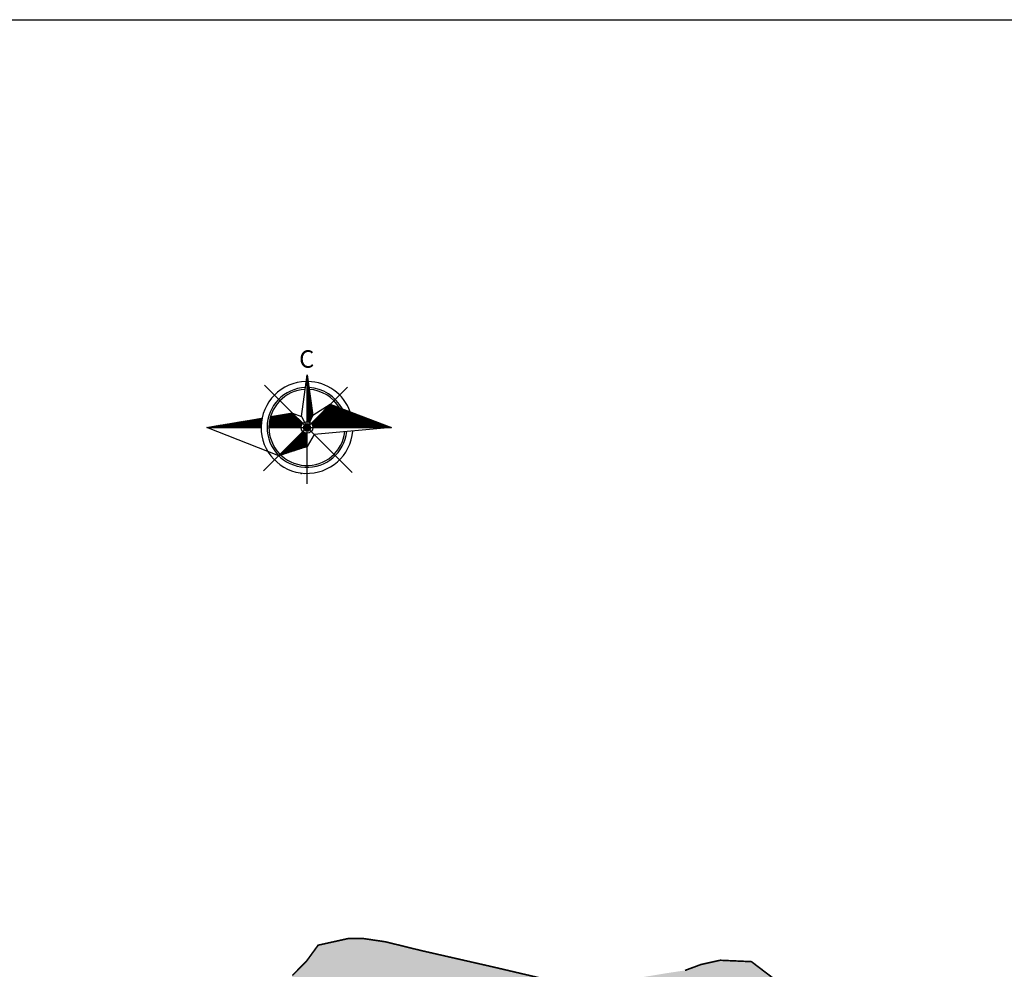
# Model space of a CAD drawing. Extents: x 8687638 to 8704373, y 4709913 to 4740660.
# Drawn here: x 8700040 to 8701315, y 4739430 to 4740660 of the extents above; entities that cross this region are included whole.
import ezdxf
from ezdxf.enums import TextEntityAlignment as Align

# ---------------------------------------------------------------- set-up
doc = ezdxf.new("R2010")
doc.units = 0
doc.header["$MEASUREMENT"] = 0
doc.linetypes.add('CONTI', pattern=[0])
doc.layers.get('0').update_dxf_attribs({"linetype": 'CONTINUOUS'})
doc.layers.add('7', color=7, linetype='CONTINUOUS')
doc.layers.add('PI_TTDEFAULT', color=5, linetype='CONTI')
doc.layers.add('~win', color=5, linetype='CONTINUOUS', lineweight=25)
doc.styles.add('ar_10', font='ARIAL.TTF')
pattern_1 = [(44.9907014, (8692115.6878, 4741088.08135), (-0.277339487, 0.277429522), [])]

msp = doc.modelspace()

# ---------------------------------------------------------------- hatches: boundary and pattern name
at = {"ltscale": 5}
msp.add_hatch(color=140, dxfattribs=at).paths.add_polyline_path([(8701034.3, 4739404.6), (8700987.8, 4739440), (8700947.3, 4739441.8), (8700922.5, 4739436.3), (8700901.7, 4739428.6), (8700878.1, 4739425.1), (8700817.7, 4739415.1), (8700785, 4739409.8), (8700769.9, 4739409.2), (8700717.3, 4739418.1), (8700654.6, 4739432.8), (8700559.8, 4739454.4), (8700513.8, 4739465.7), (8700485.3, 4739469.9), (8700465.3, 4739469.9), (8700426.5, 4739461.3), (8700411, 4739440), (8700393, 4739422), (8700389.1, 4739386.8), (8700389.1, 4739360.8), (8700407, 4739329.6), (8700431.6, 4739309.4), (8700464.8, 4739300.5), (8700487.8, 4739295.4), (8700513.6, 4739284.2), (8700541, 4739268.9), (8700577.6, 4739251), (8700618.5, 4739233.8), (8700653.5, 4739215.3), (8700715.6, 4739167.1), (8700762, 4739138.6), (8700795.7, 4739119.3), (8700833.9, 4739105.7), (8700866.6, 4739105.7), (8700902.1, 4739112.8), (8700917.6, 4739116.9), (8700934.7, 4739083.9), (8700965.2, 4739060), (8700980.6, 4739057.6), (8700984.2, 4739053.8), (8701017.4, 4739034.5), (8701118.9, 4739031)])
at = {"layer": '~win'}
h = msp.add_hatch(dxfattribs=at)
h.set_pattern_fill('ANSI31', color=1, scale=3.138247, angle=-0.0093, style=0)
h.set_pattern_definition(pattern_1)
h.paths.add_polyline_path([(8700412.1, 4740200), (8700412.1, 4740191.4, -0.005175), (8700413.3, 4740191.4)])
h.paths.add_polyline_path([(8700412.1, 4740183.6, -0.011415), (8700414.5, 4740183.5), (8700413.3, 4740191.4, 0.005175), (8700412.1, 4740191.4)])
h.paths.add_polyline_path([(8700412.1, 4740183.6), (8700412.1, 4740181.2, -0.013758), (8700414.8, 4740181.1), (8700414.5, 4740183.5, 0.011415)])
h.paths.add_polyline_path([(8700412.1, 4740139.5, -0.108906), (8700415.3, 4740138.8), (8700419.6, 4740148), (8700414.8, 4740181.1, 0.013758), (8700412.1, 4740181.2)])
h.paths.add_polyline_path([(8700414, 4740136.1, 0.108906), (8700412.1, 4740136.5), (8700412.1, 4740131.9)])
h = msp.add_hatch(dxfattribs=at)
h.set_pattern_fill('ANSI31', color=256, scale=3.138247, angle=-0.0093, style=0)
h.set_pattern_definition(pattern_1)
h.paths.add_polyline_path([(8700352.6, 4740131.9, -0.0506), (8700353.8, 4740143.8), (8700282.3, 4740131.9)])
h.paths.add_polyline_path([(8700404.5, 4740131.9, -0.198838), (8700406.7, 4740137.3), (8700393.5, 4740150.5), (8700364.8, 4740145.7, 0.071033), (8700362.8, 4740131.9)])
h.paths.add_polyline_path([(8700408.8, 4740135.2, 0.198838), (8700407.4, 4740131.9), (8700412.1, 4740131.9)])
h = msp.add_hatch(dxfattribs=at)
h.set_pattern_fill('ANSI31', color=1, scale=3.138247, angle=-0.0093, style=0)
h.set_pattern_definition(pattern_1)
h.paths.add_polyline_path([(8700461.4, 4740131.9, 0.135859), (8700454.4, 4740157.2), (8700442, 4740161.9), (8700417.5, 4740137.3, -0.198987), (8700419.7, 4740131.9)])
h.paths.add_polyline_path([(8700461.4, 4740131.9), (8700463.8, 4740131.9, 0.121366), (8700457.9, 4740155.9), (8700454.4, 4740157.2, -0.135859)])
h.paths.add_polyline_path([(8700463.8, 4740131.9), (8700471.6, 4740131.9, 0.086663), (8700468.1, 4740152), (8700457.9, 4740155.9, -0.121366)])
h.paths.add_polyline_path([(8700521.6, 4740131.9), (8700468.1, 4740152, -0.086663), (8700471.6, 4740131.9)])
h.paths.add_polyline_path([(8700415.4, 4740135.2), (8700412.1, 4740131.9), (8700416.8, 4740131.9, 0.198987)])
h = msp.add_hatch(dxfattribs=at)
h.set_pattern_fill('ANSI31', color=256, scale=3.138247, angle=-0.0093, style=0)
h.set_pattern_definition(pattern_1)
h.paths.add_polyline_path([(8700375.5, 4740095.3, 0.000194), (8700375.6, 4740095.3), (8700378.2, 4740096.1, -0.006537), (8700377.2, 4740097)])
h.paths.add_polyline_path([(8700412.1, 4740107.1), (8700412.1, 4740124.3, -0.198838), (8700406.7, 4740126.5), (8700377.2, 4740097, 0.006537), (8700378.2, 4740096.1)])
h.paths.add_polyline_path([(8700408.8, 4740128.6, 0.198838), (8700412.1, 4740127.2), (8700412.1, 4740131.9)])
h = msp.add_hatch(dxfattribs=at)
h.set_pattern_fill('ANSI31', color=1, scale=3.138247, angle=-0.0093, style=0)
h.set_pattern_definition(pattern_1)
h.paths.add_polyline_path([(8700412.1, 4740131.9), (8700407.4, 4740131.9, 0.198987), (8700408.8, 4740128.6)])
h.paths.add_polyline_path([(8700412.1, 4740131.9), (8700412.1, 4740127.2, 0.198987), (8700415.4, 4740128.6)])
h.paths.add_polyline_path([(8700416.8, 4740131.9), (8700412.1, 4740131.9), (8700415.4, 4740128.6, 0.198838)])
h.paths.add_polyline_path([(8700415.4, 4740135.2, 0.088026), (8700414, 4740136.1), (8700412.1, 4740131.9)])
h.paths.add_polyline_path([(8700412.1, 4740136.5, 0.12045), (8700409.9, 4740136), (8700412.1, 4740131.9)])
h.paths.add_polyline_path([(8700409.9, 4740136, 0.076698), (8700408.8, 4740135.2), (8700412.1, 4740131.9)])

# ---------------------------------------------------------------- linework, layer by layer
at = {"color": 7, "ltscale": 5}
msp.add_lwpolyline([(8702903.4, 4736975.7), (8698764.4, 4736975.7), (8698764.4, 4740660), (8702903.4, 4740660)], close=True, dxfattribs=at)
at = {"layer": '7', "color": 171, "const_width": 2.08, "flags": 128}
for points in [[(8700717.3, 4739418.1), (8700654.6, 4739432.8), (8700559.8, 4739454.4), (8700513.8, 4739465.7), (8700485.3, 4739469.9), (8700465.3, 4739469.9), (8700426.5, 4739461.3), (8700411, 4739440), (8700393, 4739422)], [(8701034.3, 4739404.6), (8700987.8, 4739440), (8700947.3, 4739441.8), (8700922.5, 4739436.3), (8700901.7, 4739428.6)]]:
    msp.add_lwpolyline(points, dxfattribs=at)
at = {"layer": 'PI_TTDEFAULT', "color": 5}
msp.add_point((8700404.6, 4740072.3), dxfattribs=at)
at = {"layer": '~win', "lineweight": 30}
msp.add_line((8700412.1, 4740058.9), (8700412.1, 4740200), dxfattribs=at)
at = {"layer": '~win'}
for p, q in [((8700355.9, 4740075.7), (8700464.4, 4740184.2)), ((8700357.2, 4740186.7), (8700470.5, 4740073.5)), ((8700393.5, 4740150.5), (8700364.8, 4740145.7)), ((8700406.7, 4740137.3), (8700393.5, 4740150.5)), ((8700404.8, 4740145.9), (8700412.1, 4740131.9)), ((8700419.6, 4740148), (8700412.1, 4740131.9)), ((8700282.3, 4740131.9), (8700352.6, 4740131.9)), ((8700362.8, 4740131.9), (8700404.5, 4740131.9)), ((8700362.8, 4740131.9), (8700521.6, 4740131.9))]:
    msp.add_line(p, q, dxfattribs=at)
msp.add_lwpolyline([(8700364.8, 4740145.7), (8700393.5, 4740150.5), (8700404.8, 4740145.9), (8700412.1, 4740200), (8700419.6, 4740148), (8700442, 4740161.9), (8700521.6, 4740131.9), (8700421.3, 4740122.7), (8700412.1, 4740107.1), (8700375.5, 4740095.3), (8700282.3, 4740131.9), (8700353.8, 4740143.8)], dxfattribs=at)
for radius in [7.62, 4.67]:
    msp.add_circle((8700412.1, 4740131.9), radius, dxfattribs=at)
at = {"layer": '~win', "color": 1}
for start, end in [(91.1013, 355.5545), (19.8029, 88.8047)]:
    msp.add_arc((8700412.1, 4740131.9), 59.5, start, end, dxfattribs=at)
at = {"layer": '~win'}
for radius, start, end in [(51.7, 92.4399, 354.0749), (49.3, 92.9422, 353.5194), (51.7, 27.6704, 87.3746), (49.3, 30.9379, 86.8379)]:
    msp.add_arc((8700412.1, 4740131.9), radius, start, end, dxfattribs=at)

# ---------------------------------------------------------------- texts
at = {"layer": '~win', "style": 'ar_10'}
msp.add_text('C', height=22.6, rotation=359.9907, dxfattribs=at).set_placement((8700411.7, 4740202.2), align=Align.BOTTOM_CENTER)

doc.saveas('drawing.dxf')
